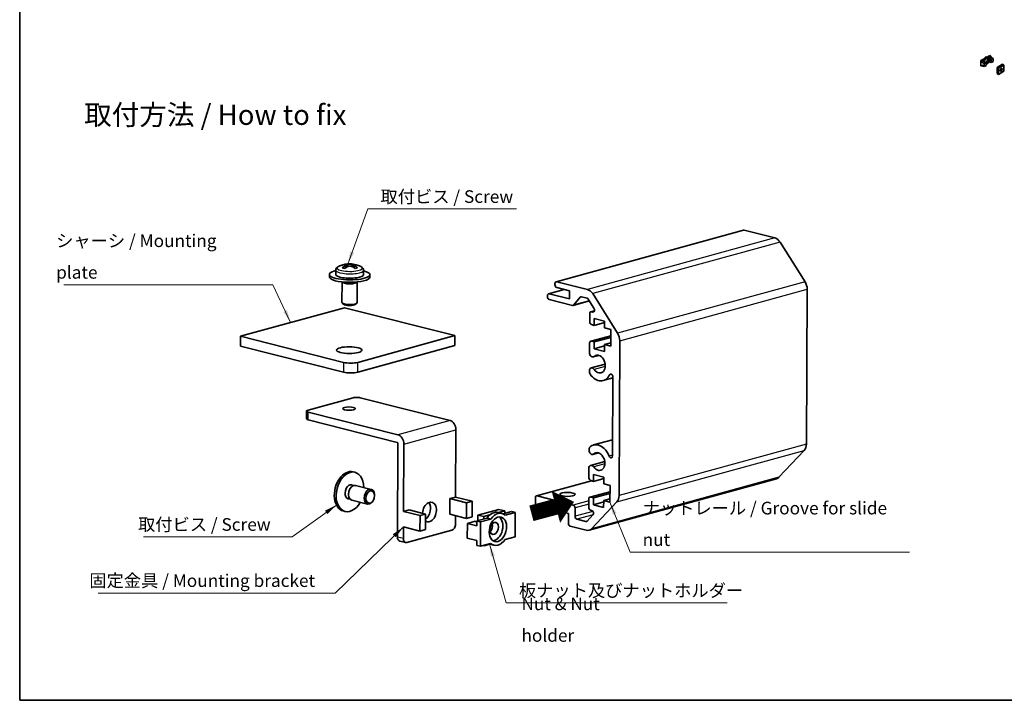
# Model space of a CAD drawing. Units: millimetres. Extents: x 14 to 2576, y 8 to 1274.
# Drawn here: x 14 to 209, y 8 to 143 of the extents above; entities that cross this region are included whole.
import ezdxf

# ---------------------------------------------------------------- set-up
doc = ezdxf.new("R2010")
doc.units = ezdxf.units.MM
for name, color, linetype, lineweight in [('Border (ISO)', 7, 'Continuous', 35), ('Symbol (ISO)', 7, 'Continuous', 18), ('Visible (ISO)', 7, 'Continuous', 35), ('Visible Narrow (ISO)', 7, 'Continuous', 25)]:
    doc.layers.add(name, color=color, linetype=linetype, lineweight=lineweight)
doc.styles.add('Note Text (TK)', font='txt')
doc.dimstyles.new('Default - Method 1b (TK)$7', dxfattribs={"dimtxt": 2.5, "dimasz": 2.5, "dimexe": 1, "dimexo": 1.5, "dimgap": 1, "dimtad": 1, "dimtoh": 1, "dimrnd": 1e-08, "dimdsep": 46, "dimtxsty": 'Note Text (TK)', "dimcen": 0.09, "dimdle": 5, "dimclrd": 100, "dimclre": 100, "dimclrt": 7, "dimadec": 1, "dimazin": 1, "dimtfac": 1, "dimtmove": 0, "dimatfit": 3, "dimfxl": 1, "dimtolj": 1, "dimlwd": -1, "dimlwe": -1, "dimarcsym": 0})

# ---------------------------------------------------------------- blocks, each defined once
blk = doc.blocks.new('図面枠 tk図枠')
at = {"layer": 'Border (ISO)'}
for p, q in [((14.5, 289), (14.5, 8)), ((14.5, 8), (405.5, 8))]:
    blk.add_line(p, q, dxfattribs=at)

msp = doc.modelspace()

# ---------------------------------------------------------------- linework, layer by layer
at = {"layer": 'Visible (ISO)'}
for p, q in [((204.6071, 134.5632), (205.1239, 134.8616)), ((204.6071, 133.5426), (204.6071, 134.5632)), ((204.6071, 134.5632), (204.7838, 134.4612)), ((205.3006, 134.7595), (204.7838, 134.4612)), ((204.7838, 134.257), (205.1374, 134.4612)), ((204.7838, 134.4612), (204.7838, 134.257)), ((205.3006, 134.7595), (205.1239, 134.8616)), ((205.1374, 134.4612), (205.4291, 134.2928)), ((205.8581, 135.2855), (206.3748, 135.5839)), ((205.8581, 135.2855), (206.0348, 135.1834)), ((206.5516, 135.4818), (206.0348, 135.1834)), ((206.0348, 134.1628), (206.3748, 134.3591)), ((206.1981, 135.0735), (206.5516, 135.2777)), ((206.1981, 135.0735), (206.4897, 134.9051)), ((206.1981, 134.4612), (206.1981, 135.0735)), ((206.1981, 134.4612), (206.4897, 134.2928)), ((206.3748, 135.5839), (206.5516, 135.4818)), ((206.4897, 134.9051), (206.6188, 134.7857)), ((206.4897, 134.2928), (206.4897, 134.9051)), ((206.5516, 135.2777), (206.5516, 135.4818)), ((206.5516, 135.2777), (207.0112, 135.0123)), ((207.0112, 135.0123), (206.6188, 134.7857)), ((206.6188, 134.1734), (206.6188, 134.7857)), ((206.6188, 134.1734), (207.0112, 134.3999)), ((207.0112, 134.3999), (207.0112, 135.0123)), ((204.6071, 133.5426), (204.7838, 133.4406)), ((204.7838, 134.257), (205.2435, 133.9917)), ((204.7838, 133.6447), (205.2435, 133.3793)), ((204.7838, 133.6447), (204.7838, 133.4406)), ((204.7838, 133.4406), (204.9606, 133.5426)), ((205.6359, 134.2183), (205.2435, 133.9917)), ((205.2435, 133.9917), (205.2435, 133.3793)), ((205.2435, 133.3793), (205.6359, 133.6059)), ((205.4291, 134.2928), (205.6359, 134.2183)), ((205.6359, 133.6059), (205.6359, 134.2183)), ((206.4897, 134.2928), (206.6188, 134.1734)), ((207.7891, 133.2364), (208.8497, 133.8488)), ((207.7891, 132.0117), (207.7891, 133.2364)), ((207.7891, 133.2364), (208.0719, 133.0731)), ((209.1326, 133.6855), (208.0719, 133.0731)), ((208.0719, 133.0731), (208.0719, 131.8484)), ((208.0719, 131.8484), (209.1326, 132.4608)), ((208.8497, 133.8488), (209.1326, 133.6855)), ((209.1326, 132.4608), (209.1326, 133.6855)), ((207.7891, 132.0117), (208.0719, 131.8484)), ((157.628, 101.0176), (120.5714, 90.8309)), ((163.8521, 99.4743), (157.7629, 101.0178)), ((169.8117, 90.803), (164.8779, 98.6485)), ((78.7006, 94.1762), (78.7009, 94.237)), ((79.0464, 93.6242), (79.0489, 94.1167)), ((80.478, 93.6773), (80.4803, 94.1291)), ((80.7362, 94.1846), (80.7365, 94.2431)), ((75.7528, 91.781), (75.7552, 92.2633)), ((77.0095, 93.1256), (77.0052, 92.2571)), ((82.5095, 93.098), (82.5051, 92.2295)), ((83.7527, 91.741), (83.7551, 92.2233)), ((78.2479, 90.7906), (78.2274, 86.7045)), ((81.2478, 90.7756), (81.2274, 86.6894)), ((120.3393, 90.2481), (120.3402, 90.441)), ((123.2463, 89.0283), (120.7005, 89.6736)), ((120.7063, 90.8311), (126.7955, 89.2876)), ((118.8708, 87.8678), (118.8717, 88.0607)), ((122.1839, 89.2976), (119.1029, 88.4506)), ((119.2378, 88.4508), (123.2383, 87.4368)), ((123.2383, 87.4368), (123.2463, 89.0283)), ((125.3162, 87.7621), (124.0692, 86.2293)), ((126.6964, 87.5743), (125.5888, 87.855)), ((127.8213, 88.4618), (132.7551, 80.6163)), ((170.0778, 58.7119), (170.231, 89.3308)), ((78.7549, 85.6851), (58.1679, 80.0258)), ((78.5234, 86.3717), (78.2841, 86.596)), ((100.5759, 80.1539), (78.7549, 85.6851)), ((80.9281, 86.3597), (81.1697, 86.5816)), ((123.7966, 86.1363), (119.232, 87.2933)), ((127.1678, 87.0261), (123.9315, 86.1365)), ((128.0728, 85.587), (126.9529, 87.3678)), ((127.2212, 82.902), (127.2292, 84.4935)), ((128.1594, 85.0756), (127.4604, 84.8835)), ((127.5953, 84.8836), (127.8116, 84.8288)), ((128.128, 82.1892), (127.5825, 82.3275)), ((128.1348, 83.5396), (128.128, 82.1892)), ((130.1701, 82.7506), (128.128, 82.1892)), ((130.1714, 83.0234), (128.1348, 83.5396)), ((130.1647, 81.673), (130.1714, 83.0234)), ((58.1583, 78.0967), (58.1679, 80.0258)), ((58.1679, 80.0258), (78.5341, 74.8634)), ((81.3613, 74.8719), (100.5759, 80.1539)), ((100.5662, 78.2248), (100.5759, 80.1539)), ((131.3951, 80.1374), (127.4312, 79.0477)), ((131.4012, 81.3595), (130.1647, 81.673)), ((131.3848, 78.08), (131.4012, 81.3595)), ((78.5245, 72.9342), (58.1583, 78.0967)), ((100.5662, 78.2248), (81.3517, 72.9428)), ((127.1897, 76.6058), (127.2, 78.6578)), ((127.5661, 79.0479), (128.1116, 78.9096)), ((128.1116, 78.9096), (128.1049, 77.5592)), ((130.1469, 78.1206), (128.1049, 77.5592)), ((131.3934, 79.8118), (128.1116, 78.9096)), ((130.1415, 77.043), (130.1483, 78.3934)), ((131.3881, 78.7342), (130.1483, 78.3934)), ((130.1483, 78.3934), (131.3848, 78.08)), ((133.1744, 79.1441), (133.0212, 48.5252)), ((129.0713, 76.2499), (127.9541, 75.9427)), ((128.1049, 77.5592), (130.1415, 77.043)), ((130.2884, 74.5261), (127.5113, 73.7627)), ((127.171, 72.883), (127.1736, 73.379)), ((131.8267, 71.7822), (129.9013, 71.253)), ((131.7495, 56.3628), (131.8276, 71.9703)), ((80.4462, 67.8653), (71.5251, 65.413)), ((99.6075, 63.3709), (81.8598, 67.8696)), ((71.2525, 65.2336), (71.2448, 63.6903)), ((71.5663, 65.0399), (89.314, 60.5412)), ((89.1608, 59.0348), (71.5585, 63.4966)), ((100.7635, 61.5325), (100.697, 48.2213)), ((89.3053, 58.805), (89.2127, 40.285)), ((90.4701, 58.7029), (90.4035, 45.3917)), ((131.7655, 59.5528), (128.0023, 58.5183)), ((127.0932, 57.3142), (127.0957, 57.8102)), ((128.9748, 56.9582), (127.8576, 56.6511)), ((164.6452, 52.1282), (169.6449, 57.4558)), ((130.1919, 55.2344), (127.4148, 54.471)), ((80.8142, 53.123), (80.4506, 53.2152)), ((127.0668, 52.0353), (127.0771, 54.0873)), ((127.9804, 52.673), (127.9736, 51.3226)), ((130.017, 52.1567), (127.9804, 52.673)), ((79.9295, 50.6392), (80.5125, 50.4914)), ((127.5674, 51.4255), (116.7179, 48.443)), ((164.1535, 51.8246), (127.0969, 41.6379)), ((127.9736, 51.3226), (127.4281, 51.4608)), ((130.0157, 51.8839), (127.9736, 51.3226)), ((130.0103, 50.8063), (130.017, 52.1567)), ((131.2468, 50.4929), (130.0103, 50.8063)), ((80.9273, 50.5152), (84.0186, 49.7317)), ((84.6828, 48.6261), (84.6712, 48.7512)), ((131.2407, 49.2707), (127.2768, 48.1811)), ((131.239, 48.9451), (127.9572, 48.043)), ((131.2304, 47.2133), (131.2468, 50.4929)), ((79.2538, 47.9735), (79.8368, 47.8258)), ((80.1902, 47.6072), (83.2815, 46.8236)), ((84.3921, 47.4793), (84.3223, 47.3749)), ((99.5836, 44.8328), (99.599, 47.9195)), ((99.599, 47.9195), (100.697, 48.2213)), ((99.599, 47.9195), (102.8721, 47.0898)), ((100.697, 48.2213), (103.9701, 47.3916)), ((102.8721, 47.0898), (102.8567, 44.0031)), ((103.9701, 47.3916), (102.8721, 47.0898)), ((103.9547, 44.3049), (103.9701, 47.3916)), ((116.4819, 47.0885), (116.4868, 48.0531)), ((116.8528, 48.4432), (123.981, 46.6364)), ((127.0377, 46.1996), (127.0456, 47.7912)), ((127.4117, 48.1813), (127.9572, 48.043)), ((132.5883, 47.2691), (127.5886, 41.9415)), ((127.9572, 48.043), (127.9505, 46.6926)), ((129.9925, 47.2539), (127.9505, 46.6926)), ((129.9871, 46.1763), (129.9939, 47.5267)), ((131.2337, 47.8675), (129.9939, 47.5267)), ((129.9939, 47.5267), (131.2304, 47.2133)), ((78.8486, 45.3682), (78.4849, 45.4604)), ((90.4035, 45.3917), (91.5014, 45.6935)), ((90.4035, 45.3917), (93.6766, 44.562)), ((91.5014, 45.6935), (94.7746, 44.8638)), ((94.7746, 44.8638), (93.6766, 44.562)), ((94.7591, 41.7771), (94.7746, 44.8638)), ((99.5836, 44.8328), (102.8567, 44.0031)), ((105.1361, 44.641), (109.2535, 45.7728)), ((109.1427, 45.1685), (109.8701, 44.9842)), ((110.4173, 45.4778), (109.2204, 45.1488)), ((109.2535, 45.7728), (110.4173, 45.4778)), ((110.0937, 44.9073), (111.7874, 45.3728)), ((110.4149, 44.9956), (110.4173, 45.4778)), ((112.5147, 45.1885), (110.5086, 44.637)), ((112.5147, 45.1885), (111.7874, 45.3728)), ((112.4906, 40.3656), (112.5147, 45.1885)), ((123.0258, 44.9469), (116.8432, 46.514)), ((123.0162, 43.0177), (123.0258, 44.9469)), ((124.3423, 46.0619), (124.3341, 44.4221)), ((127.6152, 45.5703), (127.3989, 45.6251)), ((127.9505, 46.6926), (129.9871, 46.1763)), ((93.6766, 44.562), (93.6612, 41.4753)), ((100.6786, 44.5552), (100.6699, 42.8196)), ((102.8567, 44.0031), (103.9547, 44.3049)), ((103.0146, 40.1075), (103.0291, 43.0012)), ((103.0291, 43.0012), (104.5525, 43.42)), ((104.9202, 42.5218), (103.0291, 43.0012)), ((104.9239, 43.271), (104.5525, 43.42)), ((104.9202, 42.5218), (104.925, 43.4864)), ((104.925, 43.4864), (106.9311, 44.0379)), ((105.6524, 43.302), (104.925, 43.4864)), ((105.1306, 43.5429), (105.1361, 44.641)), ((105.1361, 44.641), (106.2999, 44.346)), ((105.6524, 43.302), (105.6283, 38.4791)), ((107.6585, 43.8535), (105.6524, 43.302)), ((106.2999, 44.346), (106.2975, 43.8637)), ((107.5008, 44.6761), (106.2999, 44.346)), ((107.6585, 43.8535), (106.9311, 44.0379)), ((124.6954, 43.8476), (126.4755, 43.3964)), ((126.7333, 43.4725), (127.8682, 44.6818)), ((90.388, 42.305), (90.3764, 39.99)), ((90.388, 42.305), (93.6612, 41.4753)), ((99.9789, 41.6664), (91.0579, 39.2141)), ((93.6612, 41.4753), (94.7591, 41.7771)), ((126.5572, 41.6372), (123.3774, 42.4432)), ((90.817, 39.2093), (89.6532, 39.5043)), ((104.9057, 39.6281), (103.0146, 40.1075)), ((104.9009, 38.6635), (104.9057, 39.6281)), ((105.6283, 38.4791), (107.6344, 39.0306)), ((110.4845, 39.8141), (112.4906, 40.3656)), ((105.6283, 38.4791), (104.9009, 38.6635)), ((106.0868, 38.6052), (106.271, 38.5585)), ((106.271, 38.5585), (107.4719, 38.8886)), ((106.2714, 38.6559), (106.271, 38.5585)), ((107.5456, 38.8678), (108.2729, 38.6834))]:
    msp.add_line(p, q, dxfattribs=at)
for start, end in [(104.313469, 115.658127), (81.258944, 99.588974), (63.768677, 75.125952)]:
    msp.add_arc((79.7406, 89.329), 5.0213, start, end, dxfattribs=at)
for centre, major_axis, ratio, start_param, end_param in [((205.491, 134.5632), (0.4062, 0.7036), 0.57735027, 0.09223826, 1.47855807), ((205.6677, 134.4612), (0.3125, 0.5413), 0.57735027, 3.85492846, 8.29213066), ((205.6677, 134.4612), (0.4062, 0.7036), 0.57735027, 0.09223826, 1.47855807), ((205.491, 134.5632), (0.3125, 0.5413), 0.57735027, 4.26117649, 5.99642875), ((205.6677, 134.4612), (-0.4063, -0.7036), 0.57735027, 0.72998519, 1.47855807), ((208.3194, 132.9302), (0.1537, 0.2662), 0.57735027, 4.31015249, 5.11462548), ((157.7605, 100.5355), (-0.1325, 0.4821), 0.70249412, 5.90355588, 6.28318531), ((163.8425, 97.5452), (-0.5301, 1.9285), 0.70249412, 5.11815771, 5.90355588), ((78.4313, 89.6609), (1.1518, 4.5439), 0.66101869, 0.28227036, 0.43601965), ((79.4935, 89.2611), (-1.3275, 4.8292), 0.70249412, 6.07612405, 6.27117984), ((79.4787, 89.3954), (1.2306, 4.8548), 0.66101869, 0.53171317, 0.72676897), ((78.5054, 88.9895), (-1.2425, 4.5199), 0.70249412, 5.82668123, 5.98043052), ((79.9876, 89.3969), (-1.3275, 4.8292), 0.70249412, 6.07612405, 6.27117984), ((80.0024, 89.2627), (-1.2306, -4.8548), 0.66101869, 3.67330583, 3.86836162), ((79.4787, 89.3954), (1.2306, 4.8548), 0.66101869, 6.27470635, 6.46976214), ((79.4935, 89.2611), (-1.3275, 4.8292), 0.70249412, 5.53593191, 5.73098771), ((80.0024, 89.2627), (1.2306, 4.8548), 0.66101869, 6.27470635, 6.46976214), ((79.9876, 89.3969), (1.3275, -4.8292), 0.70249412, 2.39433926, 2.58939505), ((80.9758, 89.6686), (-1.2425, 4.5199), 0.70249412, 5.82668123, 5.98043052), ((81.0498, 88.9972), (1.1518, 4.5439), 0.66101869, 0.28227036, 0.43601965), ((79.7552, 92.2433), (-3.9999, 0.02), 0.26373528, 5.47042975, 10.23753352), ((79.7527, 91.761), (-3.9999, 0.02), 0.26373528, 0, 3.14159265), ((79.7552, 92.2433), (2.75, -0.0138), 0.26373528, 3.14159265, 6.28318531), ((79.7479, 90.7964), (1.5, -0.0075), 0.26373528, 3.1756082, 6.24916976), ((79.7479, 90.7964), (1.375, -0.0069), 0.26373528, 3.21448835, 6.21028961), ((120.7029, 90.1559), (0.1325, -0.4821), 0.70249412, 4.33275955, 5.90355588), ((120.7039, 90.3488), (-0.1325, 0.4821), 0.70249412, 5.90355588, 7.4743522), ((168.7763, 89.6996), (-0.5301, 1.9285), 0.70249412, 4.33275955, 5.11815771), ((119.2345, 87.7756), (0.1325, -0.4821), 0.70249412, 4.33275955, 5.90355588), ((119.2354, 87.9685), (-0.1325, 0.4821), 0.70249412, 5.90355588, 7.4743522), ((125.5864, 87.3728), (-0.1325, 0.4821), 0.70249412, 5.90355588, 6.74770986), ((126.7859, 87.3585), (-0.5301, 1.9285), 0.70249412, 5.11815771, 5.90355588), ((79.7274, 86.697), (-1.5, 0.0075), 0.26373528, 0, 3.14159265), ((79.7262, 86.4558), (1.25, -0.0063), 0.26373528, 3.41853474, 6.00624322), ((123.799, 86.6186), (0.1325, -0.4821), 0.70249412, 5.90355588, 6.74770986), ((126.694, 87.092), (-0.1325, 0.4821), 0.70249412, 5.11815771, 5.90355588), ((127.5929, 84.4013), (-0.1325, 0.4821), 0.70249412, 5.90355588, 7.4743522), ((127.814, 85.3111), (0.1325, -0.4821), 0.70249412, 5.90355588, 8.25975037), ((127.5849, 82.8098), (0.1325, -0.4821), 0.70249412, 4.33275955, 5.90355588), ((131.7197, 79.5129), (0.5301, -1.9285), 0.70249412, 1.1911669, 1.97656506), ((127.5637, 78.5656), (-0.1325, 0.4821), 0.70249412, 5.90355588, 7.4743522), ((127.742, 76.7141), (0.2121, -0.7714), 0.70249412, 4.65990234, 6.63798671), ((129.0001, 74.5315), (0.4771, -1.7356), 0.70249412, 5.16912505, 9.77957936), ((79.9066, 75.2407), (-2, 0.01), 0.26373528, 0.81580686, 2.38660319), ((79.897, 73.3115), (2, -0.01), 0.26373528, 3.95739951, 5.52819584), ((127.7234, 72.9913), (-0.2121, 0.7715), 0.70249412, 1.51830969, 2.02753239), ((127.7234, 72.9913), (-0.2121, 0.7714), 0.70249412, 5.16912505, 7.14720941), ((129.0001, 74.5315), (0.9012, -3.2785), 0.70249412, 5.16912505, 6.96261243), ((131.4641, 72.0624), (-0.1325, 0.4819), 0.70249412, 4.33275955, 6.96261243), ((81.1735, 67.6809), (1, -0.005), 0.26373528, 0.81580686, 2.38660319), ((72.2525, 65.2286), (-1, 0.005), 0.26373528, 5.52819584, 7.09899217), ((72.2448, 63.6853), (-1, 0.005), 0.26373528, 0, 0.81580686), ((99.5998, 61.8275), (-0.4241, 1.5428), 0.70249412, 4.33275955, 5.90355588), ((89.3063, 58.9979), (-0.4241, 1.5428), 0.70249412, 4.33275955, 5.90355588), ((89.1598, 58.8419), (-0.053, 0.1928), 0.70249412, 4.33275955, 5.90355588), ((128.9036, 55.2398), (-0.9012, 3.2785), 0.70249412, 4.84449933, 6.63798671), ((168.6231, 59.0807), (-0.5301, 1.9285), 0.70249412, 3.54736139, 4.33275955), ((127.6455, 57.4225), (0.2121, -0.7714), 0.70249412, 4.65990234, 6.63798671), ((127.6455, 57.4225), (-0.2121, 0.7715), 0.70249412, 0.3548014, 0.86402411), ((128.9036, 55.2398), (0.4771, -1.7356), 0.70249412, 5.16912505, 9.77957936), ((131.386, 56.455), (0.1325, -0.4819), 0.70249412, 4.84449933, 7.4743522), ((79.4677, 49.3378), (-0.9828, -3.8774), 0.66101869, 3.14159265, 6.28318531), ((79.8314, 49.2456), (-0.9828, -3.8774), 0.66101869, 1.9551931, 7.46958486), ((127.6269, 53.6996), (-0.2121, 0.7714), 0.70249412, 5.16912505, 7.14720941), ((79.8314, 49.2456), (-0.3501, -1.3813), 0.66101869, 2.87590542, 6.54887254), ((80.5588, 49.0612), (0.3686, 1.454), 0.66101869, 0, 3.14159265), ((79.4677, 49.3378), (0.3501, 1.3813), 0.66101869, 6.01749808, 6.08269192), ((127.4305, 51.9431), (0.1325, -0.4821), 0.70249412, 4.33275955, 5.90355588), ((163.6234, 53.7531), (0.5301, -1.9285), 0.70249412, 0, 0.40576873), ((83.6501, 48.2776), (-0.3686, -1.454), 0.66101869, 2.06378087, 7.36099709), ((79.4677, 49.3378), (-0.3501, -1.3813), 0.66101869, 0.20049338, 0.26568723), ((95.5425, 45.2631), (0.4914, 1.9387), 0.66101869, 2.90777015, 8.14600437), ((94.3787, 45.5581), (0.4914, 1.9387), 0.66101869, 3.79639777, 5.81185885), ((116.8456, 46.9963), (0.1325, -0.4821), 0.70249412, 4.33275955, 5.90355588), ((116.8504, 47.9609), (-0.1325, 0.4821), 0.70249412, 5.90355588, 7.4743522), ((127.4093, 47.699), (-0.1325, 0.4821), 0.70249412, 5.90355588, 7.4743522), ((131.5665, 48.894), (0.5301, -1.9285), 0.70249412, 0.40576873, 1.1911669), ((108.3441, 42.0182), (0.7986, 3.1504), 0.66101869, 0, 1.05230491), ((109.0715, 41.8338), (0.7986, 3.1504), 0.66101869, 5.9491704, 7.33549022), ((123.9786, 46.1541), (-0.1325, 0.4821), 0.70249412, 4.33275955, 5.90355588), ((127.4013, 46.1074), (0.1325, -0.4821), 0.70249412, 4.33275955, 5.90355588), ((127.6128, 45.088), (-0.1325, 0.4821), 0.70249412, 3.54736139, 5.90355588), ((107.1803, 42.3132), (0.3021, 1.1918), 0.66101869, 3.97261811, 5.45215985), ((108.3441, 42.0182), (-0.6143, -2.4234), 0.66101869, 0.22903133, 2.91256132), ((123.3798, 42.9255), (0.1325, -0.4821), 0.70249412, 4.33275955, 5.90355588), ((124.6978, 44.3299), (0.1325, -0.4821), 0.70249412, 4.33275955, 5.90355588), ((126.4779, 43.8787), (0.1325, -0.4821), 0.70249412, 5.90355588, 6.68895404), ((99.9837, 42.631), (-0.2457, -0.9693), 0.66101869, 0.359145, 1.92994133), ((126.5668, 43.5664), (0.5301, -1.9285), 0.70249412, 5.90355588, 6.68895404), ((89.8989, 40.4736), (-0.2457, -0.9693), 0.66101869, 5.07153399, 6.28318531), ((91.0627, 40.1786), (-0.2457, -0.9693), 0.66101869, 5.07153399, 6.64233031), ((108.3441, 42.0182), (-0.7986, -3.1504), 0.66101869, 6.17327295, 6.28318531), ((109.0715, 41.8338), (-0.7986, -3.1504), 0.66101869, 5.9491704, 7.33549022)]:
    msp.add_ellipse(centre, major_axis=major_axis, ratio=ratio, start_param=start_param, end_param=end_param, dxfattribs=at)
for centre, major_axis, ratio in [((208.6022, 132.7669), (-0.1537, -0.2662), 0.57735027), ((79.6804, 77.2923), (2.5, -0.0125), 0.26373528), ((79.6225, 65.7173), (-1.2295, 0.0062), 0.26373528), ((83.8319, 48.2316), (0.3071, 1.2117), 0.66101869), ((122.8298, 48.7411), (-1.5, 0.0075), 0.26373528), ((109.0715, 41.8338), (-0.6143, -2.4234), 0.66101869), ((108.3441, 42.0182), (-0.3021, -1.1918), 0.66101869)]:
    msp.add_ellipse(centre, major_axis=major_axis, ratio=ratio, dxfattribs=at)
for points, knots in [([(77.0095, 93.1256), (77.01, 93.208), (77.0267, 93.2896), (77.0815, 93.4323), (77.1185, 93.4935), (77.1985, 93.5972), (77.2416, 93.6402), (77.33, 93.7154), (77.3754, 93.7475), (77.4688, 93.8055), (77.5168, 93.8313), (77.5664, 93.8552)], [3.957399512, 3.957399512, 3.957399512, 3.957399512, 4.056745509, 4.056745509, 4.156091506, 4.156091506, 4.255437503, 4.255437503, 4.354783501, 4.354783501, 4.454129498, 4.454129498, 4.454129498, 4.454129498]), ([(78.9124, 93.9924), (78.9551, 94.0146), (78.992, 94.0386), (79.0397, 94.0834), (79.0505, 94.1041), (79.0468, 94.1374), (79.0321, 94.1521), (78.9773, 94.1724), (78.9371, 94.1779), (78.8918, 94.1789)], [0, 0, 0, 0, 0.0189528837, 0.0189528837, 0.0379057673, 0.0379057673, 0.056858651, 0.056858651, 0.0758115346, 0.0758115346, 0.0758115346, 0.0758115346]), ([(79.3859, 94.3147), (79.4312, 94.3137), (79.4883, 94.3128), (79.613, 94.3118), (79.6806, 94.3117), (79.8069, 94.312), (79.8737, 94.3126), (79.9953, 94.3144), (80.05, 94.3156), (80.0927, 94.3169)], [0.230234299, 0.230234299, 0.230234299, 0.230234299, 0.2491871827, 0.2491871827, 0.2681400664, 0.2681400664, 0.28709295, 0.28709295, 0.3060458337, 0.3060458337, 0.3060458337, 0.3060458337]), ([(80.1429, 93.8618), (80.0977, 93.8837), (80.0406, 93.9028), (79.9161, 93.9281), (79.8485, 93.9342), (79.7222, 93.9338), (79.6554, 93.9273), (79.5337, 93.9013), (79.4788, 93.8818), (79.4361, 93.8596)], [0.0771906791, 0.0771906791, 0.0771906791, 0.0771906791, 0.0961435628, 0.0961435628, 0.1150964464, 0.1150964464, 0.1340493301, 0.1340493301, 0.1530022137, 0.1530022137, 0.1530022137, 0.1530022137]), ([(80.6164, 94.1841), (80.5737, 94.1828), (80.5369, 94.1771), (80.4894, 94.1565), (80.4786, 94.1418), (80.4823, 94.1084), (80.497, 94.0878), (80.5517, 94.0433), (80.5918, 94.0195), (80.637, 93.9976)], [0.1530436199, 0.1530436199, 0.1530436199, 0.1530436199, 0.1719965036, 0.1719965036, 0.1909493872, 0.1909493872, 0.2099022709, 0.2099022709, 0.2288551545, 0.2288551545, 0.2288551545, 0.2288551545]), ([(81.96, 93.8332), (82.0093, 93.8089), (82.0571, 93.7826), (82.1498, 93.7236), (82.1949, 93.691), (82.2826, 93.615), (82.3252, 93.5716), (82.4042, 93.467), (82.4406, 93.4055), (82.4939, 93.2623), (82.5099, 93.1805), (82.5095, 93.098)], [0.319076872, 0.319076872, 0.319076872, 0.319076872, 0.41842287, 0.41842287, 0.517768867, 0.517768867, 0.617114864, 0.617114864, 0.716460861, 0.716460861, 0.815806858, 0.815806858, 0.815806858, 0.815806858]), ([(77.0931, 50.5945), (77.0145, 50.4156), (76.9492, 50.2288), (76.8394, 49.8167), (76.7999, 49.59), (76.7812, 49.364)], [2.534513701, 2.534513701, 2.534513701, 2.534513701, 2.764057845, 2.764057845, 3.030381597, 3.030381597, 3.030381597, 3.030381597])]:
    msp.add_open_spline(points, degree=3, knots=knots, dxfattribs=at)
at = {"layer": 'Visible Narrow (ISO)'}
for p, q in [((157.7629, 101.0178), (120.7063, 90.8311)), ((163.8521, 99.4743), (126.7955, 89.2876)), ((164.8779, 98.6485), (127.8213, 88.4618)), ((78.91, 93.5256), (78.9124, 93.9924)), ((79.3835, 93.8317), (79.3859, 94.3147)), ((80.0927, 94.3169), (80.0905, 93.884)), ((80.637, 93.9976), (80.6349, 93.5754)), ((169.8117, 90.803), (132.7551, 80.6163)), ((122.2538, 89.2799), (119.2378, 88.4508)), ((125.6229, 87.8464), (125.3162, 87.7621)), ((133.1744, 79.1441), (170.231, 89.3308)), ((127.1383, 87.0729), (124.0692, 86.2293)), ((128.1469, 85.0353), (127.5953, 84.8836)), ((128.0626, 84.8978), (127.8116, 84.8288)), ((131.3949, 80.1004), (127.5661, 79.0479)), ((128.9763, 76.2754), (128.1291, 76.0425)), ((78.5341, 74.8634), (78.5245, 72.9342)), ((81.3517, 72.9428), (81.3613, 74.8719)), ((130.3048, 74.0668), (128.1162, 73.4652)), ((131.5738, 72.4958), (131.1484, 72.3788)), ((71.5585, 63.4966), (71.5663, 65.0399)), ((99.6075, 63.3709), (89.314, 60.5412)), ((90.4701, 58.7029), (100.7635, 61.5325)), ((170.0778, 58.7119), (133.0212, 48.5252)), ((128.8798, 56.9838), (128.0326, 56.7509)), ((131.7502, 56.4868), (131.0679, 56.2993)), ((132.5883, 47.2691), (169.6449, 57.4558)), ((130.2083, 54.7752), (128.0197, 54.1735)), ((127.6373, 51.4078), (116.8528, 48.4432)), ((164.6452, 52.1282), (127.5886, 41.9415)), ((131.2405, 49.2338), (127.4117, 48.1813)), ((127.044, 47.4784), (123.981, 46.6364)), ((127.0407, 46.8036), (124.3423, 46.0619)), ((127.8544, 45.3898), (124.3341, 44.4221)), ((127.9057, 44.7301), (124.6954, 43.8476)), ((126.7265, 43.4654), (126.4755, 43.3964)), ((90.3764, 39.99), (89.2127, 40.285))]:
    msp.add_line(p, q, dxfattribs=at)
for centre, major_axis, start_param, end_param in [((79.7616, 93.5301), (-2.4988, 0.0125), 5.78645532, 9.92150795), ((79.7595, 93.1118), (2.75, -0.0138), 3.14159265, 6.28318531)]:
    msp.add_ellipse(centre, major_axis=major_axis, ratio=0.26373528, start_param=start_param, end_param=end_param, dxfattribs=at)

# ---------------------------------------------------------------- block references
msp.add_blockref('図面枠 tk図枠', (0, 0))

# ---------------------------------------------------------------- texts
at = {"layer": 'Symbol (ISO)', "color": 7, "line_spacing_factor": 1.5, "style": 'Note Text (TK)'}
for s, insert, char_height, width, attachment_point in [('{\\fＭＳ Ｐゴシック|b0|i0;\\H4.0000;取付方法 / How to fix}', (27.2432, 123.8456), 4, 55.999999, 4), ('{取付ビス / Screw}', (85.8594, 105.635), 2.5, 27.967837, 7), ('{シャーシ / Mounting plate}', (21.7104, 90.6481), 2.5, 40.365496, 7), ('{ナットレール / Groove for slide nut}', (137.6968, 37.7533), 2.5, 54.532166, 7), ('{取付ビス / Screw}', (37.9013, 40.76), 2.5, 27.967837, 7), ('{固定金具 / Mounting bracket}', (28.2707, 29.6487), 2.5, 46.111112, 7), ('{板ナット及びナットホルダー}', (113.2356, 27.693), 2.5, 42.719297, 7), ('{Nut & Nut holder}', (113.7263, 23.6397), 2.5, 26.403508, 4)]:
    msp.add_mtext(s, dxfattribs=dict(at, insert=insert, char_height=char_height, width=width, attachment_point=attachment_point))
at = {"layer": 'Symbol (ISO)', "color": 7, "insert": (115.2674, 44.7538), "char_height": 7, "width": 10.479532, "attachment_point": 4, "rotation": 15, "line_spacing_factor": 1.5, "style": 'Note Text (TK)'}
msp.add_mtext('{\\fＭＳ Ｐゴシック|b0|i0;\\H7.0000;➡}', dxfattribs=at)

# ---------------------------------------------------------------- leaders
at = {"layer": 'Symbol (ISO)', "color": 100, "annotation_type": 0, "has_hookline": 1}
for points, hookline_direction, text_width in [([(79.3859, 94.3147), (83.3594, 105.2183), (85.8594, 105.2183)], 0, 26.9034), ([(68.0745, 82.7491), (64.5759, 90.2314), (62.0759, 90.2314)], 1, 38.8778), ([(131.2304, 47.2133), (135.1968, 37.3367), (137.6968, 37.3367)], 0, 52.7557), ([(77.1378, 46.6372), (68.3692, 40.3433), (65.8692, 40.3433)], 1, 26.9034), ([(90.388, 42.305), (76.8818, 29.232), (74.3818, 29.232)], 1, 44.3892), ([(107.3814, 38.9611), (110.7356, 27.2764), (113.2356, 27.2764)], 0, 41.1506)]:
    msp.add_leader(points, dimstyle='Default - Method 1b (TK)$7', override={"dimgap": 0, "dimtad": 1}, dxfattribs=dict(at, hookline_direction=hookline_direction, text_width=text_width))

doc.saveas('drawing.dxf')
